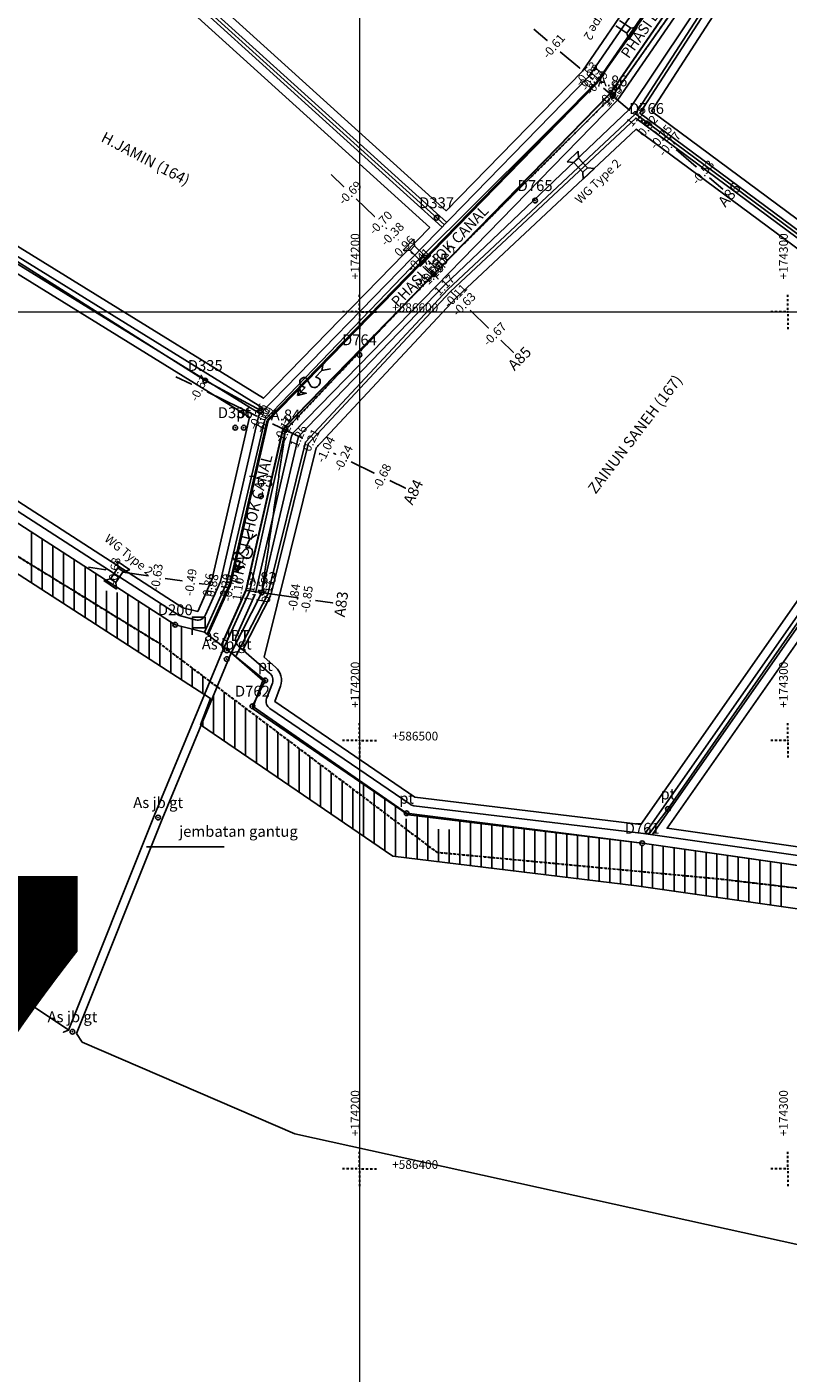
# Model space of a CAD drawing. Units: inches. Extents: x -88763 to -20466, y -21900 to 27898.
# Drawn here: x -64640 to -62863, y -9478 to -6336 of the extents above; entities that cross this region are included whole.
import ezdxf
from ezdxf.enums import TextEntityAlignment as Align

# ---------------------------------------------------------------- set-up
doc = ezdxf.new("R2010")
doc.units = ezdxf.units.IN
doc.header["$MEASUREMENT"] = 0
doc.linetypes.add('DASHDOT', pattern=[1, 0.5, -0.25, 0, -0.25])
doc.linetypes.add('DASHEDX2', pattern=[1.5, 1, -0.5])
for name, color, linetype in [('Angka', 7, 'Continuous'), ('BANGUNAN', 5, 'Continuous'), ('BATAS DESA', 6, 'Continuous'), ('BULAT', 7, 'Continuous'), ('BULAT1', 7, 'Continuous'), ('cross0', 7, 'Continuous'), ('cross1', 7, 'Continuous'), ('cross2', 7, 'Continuous'), ('Double', 144, 'Continuous'), ('GEDUNG', 6, 'Continuous'), ('Grid', 7, 'Continuous'), ('grsplg', 7, 'DASHDOT'), ('GRSPTK', 7, 'Continuous'), ('JALAN', 7, 'Continuous'), ('Nama 1', 7, 'Continuous'), ('PATOK', 7, 'Continuous'), ('PATOK1', 7, 'Continuous'), ('POLIGON', 7, 'Continuous'), ('tambak', 7, 'Continuous'), ('Tanggul', 7, 'Continuous')]:
    doc.layers.add(name, color=color, linetype=linetype)
doc.layers.add('Sal_existing', color=1, linetype='Continuous', lineweight=15)
doc.styles.add('L100', font='simplex.shx', dxfattribs={"height": 2.54})
doc.styles.add('L80', font='simplex.shx', dxfattribs={"height": 2.03})

msp = doc.modelspace()

# ---------------------------------------------------------------- linework, layer by layer
at = {"layer": 'BANGUNAN', "color": 254, "lineweight": -3}
for points in [[(-63931.3, -7133.8), (-63951.4, -7137.5), (-63948, -7117.4)], [(-63951.4, -7137.5), (-63966.5, -7153)], [(-63990.4, -7177.3), (-64008.4, -7195.7)], [(-64120.5, -7531.7), (-64128.7, -7551.7)], [(-64103.3, -7520.7), (-64120.5, -7531.7), (-64124.9, -7511.8)], [(-64141.7, -7583.2), (-64151.5, -7607)]]:
    msp.add_lwpolyline(points, dxfattribs=at)
for points in [[(-64008.4, -7195.7), (-64003.7, -7175), (-64001.1, -7188.2), (-63987.8, -7190.6)], [(-64151.5, -7607), (-64154.9, -7586.1), (-64147.5, -7597.4), (-64134.3, -7594.5)]]:
    msp.add_lwpolyline(points, close=True, dxfattribs=at)
for points in [[(-63966.5, -7153), (-63962.5, -7154), (-63954.9, -7156), (-63954.4, -7171.4), (-63971.4, -7182.3), (-63982.8, -7167.3), (-63988, -7148.9), (-64006, -7159.2), (-64001.1, -7173.2), (-63994, -7175.9), (-63990.4, -7177.3)], [(-64128.7, -7551.7), (-64124.7, -7551.1), (-64116.8, -7550.1), (-64110.6, -7564.2), (-64122.2, -7580.7), (-64138.4, -7571.1), (-64150.1, -7556), (-64162.9, -7572.3), (-64153.2, -7583.4), (-64145.6, -7583.3), (-64141.7, -7583.2)]]:
    msp.add_open_spline(points, degree=3, knots=[0, 0, 0, 0, 2.19934, 4.268021, 7.681409, 11.019393, 13.992759, 16.863103, 18.986773, 21.280737, 21.280737, 21.280737, 21.280737], dxfattribs=at)
at = {"layer": 'BATAS DESA', "color": 254}
for p, q in [((-63239.8, -6350.5), (-63265.3, -6333.1)), ((-63231.3, -6338.1), (-63256.8, -6320.7)), ((-63231.3, -6338.2), (-63239.7, -6350.5)), ((-63215.4, -6336.3), (-63235.7, -6366)), ((-63215.4, -6336.3), (-63231.3, -6338.2)), ((-63235.7, -6366), (-63239.7, -6350.5)), ((-63379.2, -6650.6), (-63353.1, -6625.9)), ((-63353.1, -6625.9), (-63352.5, -6641.9)), ((-63379.2, -6650.6), (-63363.3, -6652.1)), ((-63363.4, -6652.2), (-63342.2, -6674.7)), ((-63363.3, -6652.1), (-63352.5, -6641.9)), ((-63352.4, -6641.9), (-63331.2, -6664.5)), ((-63342.1, -6674.6), (-63331.2, -6664.5)), ((-63341.6, -6690.6), (-63342.1, -6674.6)), ((-63341.6, -6690.6), (-63315.4, -6666)), ((-63315.4, -6666), (-63331.3, -6664.4)), ((-63761.4, -6856.8), (-63736.5, -6830.9)), ((-63745.4, -6857.6), (-63735.1, -6846.9)), ((-63736.5, -6830.9), (-63735.1, -6846.9)), ((-63735.1, -6846.8), (-63712.8, -6868.3)), ((-63761.4, -6856.8), (-63745.4, -6857.6)), ((-63745.5, -6857.6), (-63723.2, -6879)), ((-63723.2, -6879), (-63712.8, -6868.3)), ((-63721.8, -6894.9), (-63723.2, -6879)), ((-63721.8, -6894.9), (-63696.9, -6869.1)), ((-63696.9, -6869.1), (-63712.9, -6868.3)), ((-64444.9, -7623.9), (-64427.5, -7598.3)), ((-64429.4, -7582.5), (-64427.4, -7598.5)), ((-64399.7, -7602.8), (-64429.4, -7582.5)), ((-64415.2, -7606.8), (-64427.5, -7598.3)), ((-64399.7, -7602.8), (-64415.2, -7606.8)), ((-64460.4, -7628), (-64444.9, -7624)), ((-64430.7, -7648.2), (-64460.4, -7628)), ((-64432.6, -7632.3), (-64444.9, -7624)), ((-64430.7, -7648.2), (-64432.6, -7632.3)), ((-64432.5, -7632.4), (-64415.1, -7606.9))]:
    msp.add_line(p, q, dxfattribs=at)
at = {"layer": 'BATAS DESA', "color": 254, "linetype": 'DASHDOT', "lineweight": 30, "ltscale": 10}
msp.add_lwpolyline([(-67814.4, -2471), (-67839.5, -2487.7), (-67335.7, -3474.6), (-67107.8, -4116.4), (-67160.8, -4519), (-66942.9, -5228.8), (-67073.3, -5886.3), (-67152.1, -6618.9), (-66357.2, -6830.5), (-65397.4, -7126.5), (-64744.5, -7520.5), (-64330.9, -7774.3), (-63683.2, -8262), (-63017, -8324.7), (-62173.6, -8425.2), (-61750.6, -8514.4), (-61265.3, -8867.1), (-60721.2, -9307.9), (-59137.6, -10180.8), (-58951.1, -10159.3), (-58678.6, -10281.2), (-58264.2, -10427.8), (-57291.7, -11181.6), (-57060.6, -11377)], dxfattribs=at)
at = {"layer": 'BATAS DESA', "color": 254, "linetype": 'DASHDOT', "ltscale": 10}
msp.add_lwpolyline([(-59137.6, -10180.8), (-60721.2, -9307.9), (-61265.3, -8867.1), (-61750.6, -8514.4), (-62173.6, -8425.2), (-63017, -8324.7), (-63683.2, -8262), (-64330.9, -7774.3), (-64744.5, -7520.5), (-65397.4, -7126.5), (-66357.2, -6830.5), (-67152.1, -6618.9), (-67073.3, -5886.3), (-66942.9, -5228.8), (-67160.8, -4519), (-67107.8, -4116.4), (-67335.7, -3474.6)], dxfattribs=at)
at = {"layer": 'BULAT', "color": 254, "lineweight": -3, "ltscale": 10}
for centre in [(-63272.9, -6496.7), (-63691.2, -6912.8), (-64036.3, -7276.4), (-64091.7, -7655.9)]:
    msp.add_circle(centre, 5.5, dxfattribs=at)
for p in [(-63272.9, -6496.7), (-63691.2, -6912.8), (-64036.3, -7276.4), (-64091.7, -7655.9)]:
    msp.add_point(p, dxfattribs=at)
at = {"layer": 'BULAT1', "color": 254, "ltscale": 10}
for centre in [(-63272.9, -6496.7), (-63193.7, -6561), (-63453.7, -6741), (-63683.7, -6781), (-63691.2, -6912.8), (-63863.7, -7101), (-64223.7, -7161), (-64093.7, -7231), (-64153.7, -7271), (-64133.7, -7271), (-64036.3, -7276.4), (-64093.7, -7431), (-64091.7, -7655.9), (-64293.7, -7731), (-64173.7, -7791), (-64173.7, -7811), (-64083.7, -7861), (-64113.7, -7921), (-63753.7, -8171), (-63143.7, -8161), (-64333.7, -8181), (-63203.7, -8241), (-64533.7, -8681)]:
    msp.add_circle(centre, 5.5, dxfattribs=at)
for p in [(-63272.9, -6496.7), (-63193.7, -6561), (-63453.7, -6741), (-63683.7, -6781), (-63691.2, -6912.8), (-63863.7, -7101), (-64223.7, -7161), (-64093.7, -7231), (-64153.7, -7271), (-64133.7, -7271), (-64036.3, -7276.4), (-64093.7, -7431), (-64091.7, -7655.9), (-64293.7, -7731), (-64173.7, -7791), (-64173.7, -7811), (-64083.7, -7861), (-64113.7, -7921), (-63143.7, -8161), (-64333.7, -8181), (-63753.7, -8171), (-63203.7, -8241), (-64533.7, -8681)]:
    msp.add_point(p, dxfattribs=at)
at = {"layer": 'Double', "color": 254}
for points in [[(-63192.6, -6254.6), (-64114.1, -5460.6), (-64348.7, -5636.6), (-64623, -5920.6), (-63660.1, -6792.2)], [(-63219.3, -6258), (-64114.9, -5486.3), (-64335.5, -5651.7), (-64594.2, -5919.7), (-63661, -6764.5), (-63343.4, -6438.7), (-63219.3, -6258)], [(-63670.6, -6803), (-64632, -5932.7), (-64836.5, -6273.5), (-64895.7, -6727.2), (-64089.8, -7224.6)], [(-63699.4, -6803.9), (-64627.4, -5963.8), (-64817.2, -6280.2), (-64874.2, -6716.9), (-64087.9, -7202.3), (-63699.4, -6803.9)], [(-62885.8, -6036.9), (-63209.3, -6536.9), (-62435.2, -7110.6), (-62029.7, -6586.4), (-61899.7, -6416.4)], [(-63652, -6953.9), (-63218.9, -6548.4), (-62441.2, -7124.8), (-62441.2, -7138.6), (-63197.3, -8218.7)], [(-65299.7, -7054.2), (-65149.8, -6937.4), (-64978.6, -6856.9), (-64901.5, -6741.2), (-64097.7, -7237.4)], [(-64120.6, -7246.7), (-64207.6, -7624), (-64241.4, -7700), (-64276.3, -7691.1), (-65265.2, -7052.6), (-65139.2, -6954.6), (-64965.1, -6872.6), (-64895.6, -6768.3), (-64120.6, -7246.7)], [(-62046.3, -8248.1), (-61634.4, -7682.9), (-62431.8, -7151.3), (-63180.6, -8221.1)]]:
    msp.add_lwpolyline(points, dxfattribs=at)
msp.add_lwpolyline([(-61957.1, -6458.6, -0.409267), (-61952.5, -6370.3), (-61934.3, -6353.6), (-62178.2, -6119.4), (-62303.2, -6205.5, -0.340571), (-62380, -6201.4), (-62733.5, -5897.6), (-62870.2, -6049.5), (-63182.3, -6532), (-62439, -7082.9), (-62045.5, -6574.2), (-61957.1, -6458.6)], format="xyb", dxfattribs=at)
at = {"layer": 'Double', "color": 254, "lineweight": -3, "ltscale": 10}
msp.add_lwpolyline([(-64059.5, -7829.9, -0.313036), (-64048.2, -7874.1), (-64061.6, -7910), (-63734.4, -8133.6), (-63206.7, -8197.3), (-62462.4, -7134), (-63217.4, -6574.4), (-63637.6, -6967.9), (-63964.8, -7318.2), (-64086.1, -7806.7)], format="xyb", dxfattribs=at)
for points in [[(-63651.6, -6953.6), (-63984.3, -7309.7)], [(-63982.5, -7306.4), (-64070.7, -7661.6)], [(-64071.3, -7663.2), (-64136.1, -7789.8)]]:
    msp.add_lwpolyline(points, dxfattribs=at)
at = {"layer": 'GEDUNG', "color": 254, "lineweight": -3, "ltscale": 10}
msp.add_lwpolyline([(-64224.3, -7713.1), (-64224.3, -7737.8), (-64253.8, -7737.8), (-64253.8, -7713.1)], close=True, dxfattribs=at)
at = {"layer": 'Grid', "color": 254, "linetype": 'DASHEDX2', "lineweight": 5}
for points in [[(-63863.7, 22999), (-63863.7, -17001)], [(-83863.7, -7001), (-43863.7, -7001)]]:
    msp.add_lwpolyline(points, dxfattribs=at)
at = {"layer": 'Grid', "color": 254, "linetype": 'DASHDOT', "lineweight": 30, "ltscale": 10}
for points in [[(-63863.7, -6996), (-63863.7, -6961)], [(-62863.7, -6996), (-62863.7, -6961)], [(-63868.7, -7001), (-63903.7, -7001)], [(-63863.7, -7006), (-63863.7, -7041)], [(-63858.7, -7001), (-63823.7, -7001)], [(-62868.7, -7001), (-62903.7, -7001)], [(-62863.7, -7006), (-62863.7, -7041)], [(-63863.7, -7996), (-63863.7, -7961)], [(-62863.7, -7996), (-62863.7, -7961)], [(-63868.7, -8001), (-63903.7, -8001)], [(-63863.7, -8006), (-63863.7, -8041)], [(-63858.7, -8001), (-63823.7, -8001)], [(-62868.7, -8001), (-62903.7, -8001)], [(-62863.7, -8006), (-62863.7, -8041)], [(-63863.7, -8996), (-63863.7, -8961)], [(-62863.7, -8996), (-62863.7, -8961)], [(-63868.7, -9001), (-63903.7, -9001)], [(-63863.7, -9006), (-63863.7, -9041)], [(-63858.7, -9001), (-63823.7, -9001)], [(-62868.7, -9001), (-62903.7, -9001)], [(-62863.7, -9006), (-62863.7, -9041)]]:
    msp.add_lwpolyline(points, dxfattribs=at)
for p in [(-63863.7, -7001), (-62863.7, -7001), (-63863.7, -8001), (-62863.7, -8001), (-63863.7, -9001), (-62863.7, -9001)]:
    msp.add_point(p, dxfattribs=at)
at = {"layer": 'grsplg', "color": 254, "lineweight": -3, "ltscale": 10}
msp.add_lwpolyline([(-62925.3, -6004.9), (-63272.9, -6496.7), (-63691.2, -6912.8), (-64036.3, -7276.4), (-64091.7, -7655.9), (-64036.3, -7276.4), (-63691.2, -6912.8), (-63272.9, -6496.7), (-62925.3, -6004.9)], dxfattribs=at)
at = {"layer": 'GRSPTK', "color": 254, "lineweight": -3, "ltscale": 10}
for points, elevation in [([(-63456.9, -6341.2), (-63425.9, -6367.4)], -5.3), ([(-63394.9, -6393.6), (-63349.5, -6432)], -6.1), ([(-63318.5, -6458.2), (-63325.1, -6452.6)], -5.3), ([(-63294.1, -6478.8), (-63233.4, -6530.1)], -1.9), ([(-63202.4, -6556.3), (-63205.9, -6553.3)], 12.5), ([(-63174.9, -6579.5), (-63155.5, -6595.9)], 9.2), ([(-63124.5, -6622.1), (-63077.6, -6661.8)], -7.7), ([(-63929.4, -6680.2), (-63900.3, -6708.6)], -6.7), ([(-63046.6, -6688), (-63015.6, -6714.2)], -5.3), ([(-63871.3, -6736.9), (-63828.8, -6778.4)], -6.9), ([(-63799.7, -6806.8), (-63801.6, -6805)], -7), ([(-63772.6, -6833.4), (-63773, -6832.9)], -3.8), ([(-63744, -6861.3), (-63740.1, -6865.1)], 9.6), ([(-63711, -6893.5), (-63680, -6923.8)], -4.1), ([(-63651, -6952.2), (-63634.2, -6968.5)], 11.7), ([(-63605.2, -6996.9), (-63562.7, -7038.4)], -6.3), ([(-63533.6, -7066.7), (-63504.6, -7095.1)], -6.7), ([(-64292.5, -7152), (-64256, -7169.7)], -6.8), ([(-64219.5, -7187.4), (-64103.1, -7244)], -6.7), ([(-64066.6, -7261.7), (-63997, -7295.5)], -5.9), ([(-63960.4, -7313.2), (-63961, -7313)], -2.1), ([(-63924.5, -7330.7), (-63919.6, -7333.1)], -10.4), ([(-63883.1, -7350.8), (-63829.7, -7376.8)], -2.4), ([(-63793.1, -7394.5), (-63756.6, -7412.2)], -6.8), ([(-64496.3, -7596.8), (-64456.1, -7602.6)], -8.4), ([(-64416, -7608.5), (-64357.2, -7617.1)], -6.8), ([(-64317, -7623), (-64278, -7628.6)], -6.3), ([(-64237.8, -7634.5), (-64226.6, -7636.2)], -4.9), ([(-64186.4, -7642), (-64167.2, -7644.8)], 8.8), ([(-64127, -7650.7), (-64006.9, -7668.3)], 11), ([(-63966.7, -7674.1), (-63926.6, -7680)], -8.4)]:
    msp.add_lwpolyline(points, close=True, dxfattribs=dict(at, elevation=elevation))
at = {"layer": 'JALAN', "color": 254, "lineweight": -3, "ltscale": 10}
for points in [[(-61746.4, -4884.4), (-62397, -5436.5), (-62925.3, -6004.9), (-63272.9, -6496.7), (-63691.2, -6912.8), (-64036.3, -7276.4), (-64119.4, -7651.8), (-64036.3, -7276.4), (-63691.2, -6912.8), (-63272.9, -6496.7), (-62925.3, -6004.9), (-62397, -5436.5)], [(-61712.7, -4888.5), (-62372.2, -5462.6), (-62898.9, -6026.3), (-63234.2, -6528.1), (-63665.5, -6938), (-64005.7, -7291.3), (-64091.7, -7655.9), (-64005.7, -7291.3), (-63665.5, -6938), (-63234.2, -6528.1), (-62898.9, -6026.3), (-62372.2, -5462.6)], [(-64343, -8177.3), (-64543, -8677.3), (-64554.7, -8681.9), (-64543, -8677.3), (-64343, -8177.3), (-64181.7, -7789.1), (-64119.4, -7651.8), (-64181.7, -7789.1), (-64184.7, -7777.8), (-64181.7, -7789.1)]]:
    msp.add_lwpolyline(points, close=True, dxfattribs=at)
msp.add_lwpolyline([(-64163.2, -7796.7), (-64324.4, -8184.7), (-64524.4, -8684.7), (-64511.1, -8704.9)], dxfattribs=at)
at = {"layer": 'Sal_existing', "color": 254, "lineweight": 40}
for p, q in [((-62968.9, -5969.5), (-63310, -6466.1)), ((-63310, -6466.1), (-64078.1, -7253.9)), ((-64078.1, -7253.9), (-64166.6, -7637.7)), ((-64166.6, -7637.7), (-64218.3, -7754))]:
    msp.add_line(p, q, dxfattribs=at)
at = {"layer": 'Sal_existing', "color": 254, "lineweight": 30}
for p, q in [((-63279, -6491.6), (-62937.7, -5994.8)), ((-64041.7, -7273.8), (-63279, -6491.6)), ((-64128.5, -7650.4), (-64041.7, -7273.8)), ((-64185.2, -7777.9), (-64128.5, -7650.4)), ((-64186, -7779), (-64185.2, -7777.9))]:
    msp.add_line(p, q, dxfattribs=at)
at = {"layer": 'Sal_existing', "color": 254, "lineweight": -3, "ltscale": 10}
for points in [[(-64542.3, -8677), (-65682.9, -7915.9), (-66601, -7612.3), (-68099.9, -7097), (-68099.9, -4136), (-70265.5, -939), (-70594.4, 576.1), (-70748.7, 1657.2)], [(-64176.8, -7643.4), (-64084.8, -7252.8), (-63725.6, -6879.3), (-63309.6, -6465.7), (-62961, -5975.9), (-62431.6, -5400.4), (-61792.1, -4878.8), (-61858.3, -4741)], [(-64176.6, -7639.5), (-64225.5, -7748.4), (-64293.7, -7731)], [(-64128.9, -7650.2), (-64184.1, -7774.5)]]:
    msp.add_lwpolyline(points, dxfattribs=at)
at = {"layer": 'Sal_existing', "color": 254, "lineweight": -3, "ltscale": 10, "extrusion": (-0.542405, -0.840117, 0), "elevation": 41368.2}
msp.add_lwpolyline([(-49821, 0), (-51049.1, 12.6)], dxfattribs=at)
at = {"layer": 'tambak', "color": 254}
for p, q in [((-64163.2, -7796.7), (-64091.7, -7655.9)), ((-64091.7, -7655.9), (-64163.2, -7796.7)), ((-64324.4, -8184.7), (-64163.2, -7796.7)), ((-64163.2, -7796.7), (-64145.2, -7793.4)), ((-64145.2, -7793.4), (-64163.2, -7796.7)), ((-64163.2, -7796.7), (-64083.7, -7861)), ((-64083.7, -7861), (-64113.7, -7921)), ((-64113.7, -7921), (-63753.7, -8171)), ((-64524.4, -8684.7), (-64324.4, -8184.7)), ((-63753.7, -8171), (-63203.7, -8241)), ((-63203.7, -8241), (-62153.7, -8391)), ((-64511.1, -8704.9), (-64524.4, -8684.7)), ((-64014.5, -8919.3), (-64511.1, -8704.9)), ((-62400.9, -9274.1), (-64014.5, -8919.3))]:
    msp.add_line(p, q, dxfattribs=at)
at = {"layer": 'tambak', "color": 254, "lineweight": -3, "ltscale": 10}
for points in [[(-62531.7, -5975.5), (-62705.5, -5825.4), (-62892.1, -6032.8), (-63219.1, -6538.3), (-63657.1, -6948.5), (-63989.8, -7304.6), (-64078, -7659.8), (-64151.3, -7803)], [(-63665.4, -6797.6), (-64633.7, -5921)], [(-63219.1, -6538.3), (-62433.7, -7121)], [(-65153.7, -6931), (-64983.7, -6851), (-64903.7, -6731), (-64223.7, -7161), (-64093.7, -7231)], [(-63188, -8220), (-63143.7, -8161), (-62433.7, -7141), (-61623.7, -7681), (-62040, -8252.2)], [(-64360.7, -8249.1), (-64179.8, -8249.1)]]:
    msp.add_lwpolyline(points, dxfattribs=at)
at = {"layer": 'tambak', "color": 254}
for points in [[(-66783.7, -6161), (-67083.7, -6571), (-66443.7, -6771), (-66373.7, -6761), (-65443.7, -7021), (-65433.7, -7041), (-65383.7, -7051), (-65363.7, -7071), (-65325.6, -7064.8), (-64293.7, -7731), (-64225.5, -7748.4), (-64163.2, -7796.7), (-64089.2, -7861), (-64113.7, -7926.5), (-63750, -8175), (-63203.7, -8241), (-62153.7, -8391), (-62053.7, -8271), (-61983.7, -8341), (-61973.7, -8391), (-61953.7, -8401), (-61923.7, -8381), (-60933.7, -8981)], [(-64629.4, -7633.3), (-64629.4, -7591.2), (-64629.4, -7514.3)], [(-64604.4, -7649.5), (-64604.4, -7606.5), (-64604.4, -7530.4)], [(-64579.4, -7665.6), (-64579.4, -7621.9), (-64579.4, -7546.6)], [(-64554.4, -7681.7), (-64554.4, -7637.2), (-64554.4, -7562.7)], [(-64529.4, -7697.9), (-64529.4, -7652.5), (-64529.4, -7578.9)], [(-64504.4, -7714), (-64504.4, -7667.9), (-64504.4, -7595)], [(-64479.4, -7730.2), (-64479.4, -7683.2), (-64479.4, -7611.1)], [(-64454.4, -7746.3), (-64454.4, -7698.6), (-64454.4, -7652)], [(-64429.4, -7762.5), (-64429.4, -7713.9), (-64429.4, -7655.6)], [(-64404.4, -7778.6), (-64404.4, -7729.3), (-64404.4, -7659.6)], [(-64379.4, -7794.7), (-64379.4, -7744.6), (-64379.4, -7675.7)], [(-64354.4, -7810.9), (-64354.4, -7759.9), (-64354.4, -7691.8)], [(-64329.4, -7827), (-64329.4, -7775.5), (-64329.4, -7715)], [(-64304.4, -7843.2), (-64304.4, -7794.3), (-64304.4, -7724.1)], [(-64279.4, -7859.3), (-64279.4, -7813.2), (-64279.4, -7734.7)], [(-64254.4, -7754.8), (-64254.4, -7741)], [(-64254.4, -7875.4), (-64254.4, -7832)], [(-64229.4, -7891.6), (-64229.4, -7850.8)], [(-64204.4, -7985.7), (-64204.4, -7895.7)], [(-64179.4, -8002.8), (-64179.4, -7888.5)], [(-64154.4, -8019.8), (-64154.4, -7907.3)], [(-64129.4, -8036.9), (-64129.4, -7926.1)], [(-64104.4, -8054), (-64104.4, -7944.9)], [(-64229.4, -7968.6), (-64229.4, -7955.9)], [(-64079.4, -8071.1), (-64079.4, -7963.7)], [(-64054.4, -8088.1), (-64054.4, -7982.6)], [(-64029.4, -8105.2), (-64029.4, -8001.4)], [(-64004.4, -8122.3), (-64004.4, -8020.2)], [(-63979.4, -8139.4), (-63979.4, -8039)], [(-63954.4, -8156.5), (-63954.4, -8057.9)], [(-63929.4, -8173.5), (-63929.4, -8076.7)], [(-63904.4, -8190.6), (-63904.4, -8095.5)], [(-63854.4, -8224.8), (-63854.4, -8133.2), (-63854.4, -8103.7)], [(-63879.4, -8207.7), (-63879.4, -8114.3)], [(-63829.4, -8241.9), (-63829.4, -8152), (-63829.4, -8120.7)], [(-63804.4, -8258.9), (-63804.4, -8170.8), (-63804.4, -8137.8)], [(-63779.4, -8272.2), (-63779.4, -8189.6), (-63779.4, -8154.9)], [(-63754.4, -8275.2), (-63754.4, -8208.5), (-63754.4, -8183.7)], [(-63729.4, -8278.2), (-63729.4, -8227.3), (-63729.4, -8177.5)], [(-63704.4, -8281.2), (-63704.4, -8246.1), (-63704.4, -8180.5)], [(-63629.4, -8290.3), (-63629.4, -8267.1), (-63629.4, -8189.6)], [(-63604.4, -8293.3), (-63604.4, -8269.4), (-63604.4, -8192.6)], [(-63579.4, -8296.3), (-63579.4, -8271.8), (-63579.4, -8195.6)], [(-63554.4, -8299.4), (-63554.4, -8274.1), (-63554.4, -8198.6)], [(-63679.4, -8284.3), (-63679.4, -8262.4), (-63679.4, -8207.8)], [(-63654.4, -8287.3), (-63654.4, -8264.7), (-63654.4, -8208.8)], [(-63529.4, -8302.4), (-63529.4, -8276.5), (-63529.4, -8201.6)], [(-63504.4, -8305.4), (-63504.4, -8278.9), (-63504.4, -8204.7)], [(-63479.4, -8308.4), (-63479.4, -8281.2), (-63479.4, -8207.7)], [(-63454.4, -8311.4), (-63454.4, -8283.6), (-63454.4, -8210.7)], [(-63429.4, -8314.5), (-63429.4, -8285.9), (-63429.4, -8213.7)], [(-63404.4, -8317.5), (-63404.4, -8288.3), (-63404.4, -8216.8)], [(-63379.4, -8320.5), (-63379.4, -8290.6), (-63379.4, -8219.8)], [(-63354.4, -8323.5), (-63354.4, -8293), (-63354.4, -8222.8)], [(-63329.4, -8326.5), (-63329.4, -8295.3), (-63329.4, -8225.8)], [(-63304.4, -8329.6), (-63304.4, -8297.7), (-63304.4, -8228.8)], [(-63279.4, -8332.6), (-63279.4, -8300), (-63279.4, -8231.9)], [(-63254.4, -8335.6), (-63254.4, -8302.4), (-63254.4, -8234.9)], [(-63229.4, -8338.6), (-63229.4, -8304.7), (-63229.4, -8237.9)], [(-63204.4, -8341.9), (-63204.4, -8307.1), (-63204.4, -8246.5)], [(-63179.4, -8345.5), (-63179.4, -8309.5), (-63179.4, -8244.5)], [(-63154.4, -8349.1), (-63154.4, -8311.8), (-63154.4, -8248)], [(-63129.4, -8352.6), (-63129.4, -8314.2), (-63129.4, -8251.6)], [(-63104.4, -8356.2), (-63104.4, -8316.5), (-63104.4, -8255.2)], [(-63079.4, -8359.8), (-63079.4, -8318.9), (-63079.4, -8258.8)], [(-63054.4, -8363.3), (-63054.4, -8321.2), (-63054.4, -8262.3)], [(-63029.4, -8366.9), (-63029.4, -8323.6), (-63029.4, -8265.9)], [(-63004.4, -8370.5), (-63004.4, -8326.2), (-63004.4, -8269.5)], [(-62979.4, -8374.1), (-62979.4, -8329.2), (-62979.4, -8273)], [(-62954.4, -8377.6), (-62954.4, -8332.2), (-62954.4, -8276.6)], [(-62929.4, -8381.2), (-62929.4, -8335.2), (-62929.4, -8280.2)], [(-62904.4, -8384.8), (-62904.4, -8338.2), (-62904.4, -8283.8)], [(-62879.4, -8388.3), (-62879.4, -8341.1), (-62879.4, -8287.3)]]:
    msp.add_lwpolyline(points, dxfattribs=at)
at = {"layer": 'Tanggul', "color": 254}
for points in [[(-67387.6, -3462.7), (-67065.1, -4367.4), (-67207.5, -4444.1), (-66985.5, -5048.5), (-67064.3, -5785.4), (-67143.5, -5880.6), (-66910.2, -6164.5), (-67247, -6624.7), (-66452, -6873.2), (-66380.4, -6863), (-65513.3, -7105.4), (-65347.5, -7169.7), (-64211.7, -7903), (-64234.8, -7964.9), (-63786.2, -8271.3), (-63216.8, -8340.1), (-61865.6, -8533.2), (-61074.8, -9012.4), (-61116.3, -9074.6), (-59082.9, -10238.1)], [(-64086.1, -7806.7), (-64059.5, -7829.9)]]:
    msp.add_lwpolyline(points, dxfattribs=at)
at = {"layer": 'Tanggul', "color": 254, "ltscale": 10}
msp.add_lwpolyline([(-64106.3, -7656.4), (-64022, -7290.7, -0.137385), (-64016.8, -7281.2), (-63261.2, -6506.2), (-62919.7, -6009.3), (-62777.1, -5858.9, -0.399845), (-62749.5, -5857.5), (-62366.9, -6186.2, 0.340571), (-62314.5, -6189), (-62189.6, -6102.9, -0.356088), (-62164.4, -6105), (-61920.4, -6339.2, -0.43298), (-61920.8, -6368.4), (-61939, -6385.1, 0.487628), (-61933.7, -6452.6), (-61668.9, -6627.9), (-61312, -6875.9), (-61109.6, -7054.9, 0.2894), (-61064.3, -7062.2), (-61054.8, -7058.2, -0.262007), (-61035.3, -7060.3), (-60828.4, -7208.8, -0.017855), (-60827.3, -7209.7), (-60465.9, -7510.2)], format="xyb", dxfattribs=at)
at = {"layer": 'Tanggul', "color": 254}
for points in [[(-62986.8, -5955), (-63327.9, -6451.4), (-64095.2, -7238.4, 0.137385), (-64100.4, -7247.9), (-64188.5, -7630.3), (-64223.1, -7708.1, -0.365701), (-64246.3, -7719.4), (-64281.2, -7710.4, -0.080975), (-64287.1, -7707.9), (-65314.1, -7044.9, 0.185539)], [(-62055.4, -8226.6, 0.213059), (-62084.7, -8240.9), (-62171.4, -8345), (-63145.6, -8205.9), (-62426.6, -7178.8), (-61662.8, -7688), (-62055.4, -8226.6)], [(-64107.5, -7659.8), (-64151.2, -7758, 0.329748), (-64146, -7781.2), (-64074.1, -7843.6)], [(-64074.1, -7843.6, -0.337699), (-64067, -7867.1), (-64080.4, -7903, 0.345158), (-64072.9, -7926.5), (-63745.7, -8150.1, 0.120344), (-63736.8, -8153.4), (-63201, -8218.2)], [(-59122.6, -10073.7), (-60922.3, -9043.9, -0.434357), (-60929.1, -9015.4), (-60912.9, -8991.1, 0.426906), (-60919.1, -8962.9), (-61913.4, -8360.3, 0.29104), (-61934.9, -8360.8), (-61953.8, -8373.4), (-61961.4, -8335.6, 0.148069), (-61966.8, -8325.4), (-62039.8, -8252.4, 0.441024), (-62069.3, -8253.7), (-62156, -8357.8, -0.260129), (-62174.2, -8364.8), (-63200.5, -8218.2)]]:
    msp.add_lwpolyline(points, format="xyb", dxfattribs=at)

# ---------------------------------------------------------------- texts
at = {"layer": 'Angka', "linetype": 'ByBlock', "insert": (-67925.7, -9490.9), "char_height": 2347.38, "width": 1397.171, "attachment_point": 4}
msp.add_mtext('{\\fBook Antiqua|b0|i0|c0|p18;27}', dxfattribs=at)
at = {"layer": 'cross0', "color": 254, "lineweight": -3, "ltscale": 10, "style": 'L80'}
for s, rotation, p in [('1.25', 49.7967, (-63272.9, -6496.7, 12.5)), ('1.25', 49.7967, (-63272.9, -6496.7, 12.5)), ('1.18', 45.674, (-63691.2, -6912.8, 11.8)), ('1.18', 45.674, (-63691.2, -6912.8, 11.8)), ('1.27', 64.095, (-64036.3, -7276.4, 12.7)), ('1.27', 64.095, (-64036.3, -7276.4, 12.7)), ('1.15', 81.6893, (-64091.7, -7655.9, 11.5)), ('1.15', 81.6893, (-64091.7, -7655.9, 11.5))]:
    msp.add_text(s, height=20.3, rotation=rotation, dxfattribs=at).set_placement(p, align=Align.MIDDLE_CENTER)
at = {"layer": 'cross1', "color": 254, "lineweight": -3, "ltscale": 10, "style": 'L80'}
for s, rotation, p in [('-0.61', 49.7967, (-63410.4, -6380.5, -6.1)), ('-0.61', 49.7967, (-63410.4, -6380.5, -6.1)), ('-0.53', 49.7967, (-63334, -6445.1, -5.3)), ('-0.53', 49.7967, (-63334, -6445.1, -5.3)), ('-0.19', 49.7967, (-63309.6, -6465.7, -1.9)), ('-0.19', 49.7967, (-63309.6, -6465.7, -1.9)), ('1.25', 49.7967, (-63217.9, -6543.2, 12.5)), ('1.25', 49.7967, (-63217.9, -6543.2, 12.5)), ('0.92', 49.7967, (-63190.4, -6566.4, 9.2)), ('0.92', 49.7967, (-63190.4, -6566.4, 9.2)), ('-0.77', 49.7967, (-63140, -6609, -7.7)), ('-0.77', 49.7967, (-63140, -6609, -7.7)), ('-0.53', 49.7967, (-63062.1, -6674.9, -5.3)), ('-0.53', 49.7967, (-63062.1, -6674.9, -5.3)), ('-0.69', 45.674, (-63885.8, -6722.8, -6.9)), ('-0.69', 45.674, (-63885.8, -6722.8, -6.9)), ('-0.70', 45.674, (-63814.3, -6792.6, -7)), ('-0.70', 45.674, (-63814.3, -6792.6, -7)), ('-0.38', 45.674, (-63787.1, -6819.2, -3.8)), ('-0.38', 45.674, (-63787.1, -6819.2, -3.8)), ('0.96', 45.674, (-63758.5, -6847.1, 9.6)), ('0.96', 45.674, (-63758.5, -6847.1, 9.6)), ('-0.41', 45.674, (-63725.6, -6879.3, -4.1)), ('-0.41', 45.674, (-63725.6, -6879.3, -4.1)), ('1.17', 45.674, (-63665.5, -6938, 11.7)), ('1.17', 45.674, (-63665.5, -6938, 11.7)), ('-0.63', 45.674, (-63619.7, -6982.7, -6.3)), ('-0.63', 45.674, (-63619.7, -6982.7, -6.3)), ('-0.67', 45.674, (-63548.2, -7052.6, -6.7)), ('-0.67', 45.674, (-63548.2, -7052.6, -6.7)), ('-0.67', 64.095, (-64237.8, -7178.6, -6.7)), ('-0.67', 64.095, (-64237.8, -7178.6, -6.7)), ('-0.59', 64.095, (-64084.8, -7252.8, -5.9)), ('-0.59', 64.095, (-64084.8, -7252.8, -5.9)), ('-0.21', 64.095, (-63978.7, -7304.4, -2.1)), ('-0.21', 64.095, (-63978.7, -7304.4, -2.1)), ('-1.04', 64.095, (-63942.7, -7321.9, -10.4)), ('-1.04', 64.095, (-63942.7, -7321.9, -10.4)), ('-0.24', 64.095, (-63901.3, -7342, -2.4)), ('-0.24', 64.095, (-63901.3, -7342, -2.4)), ('-0.68', 64.095, (-63811.4, -7385.6, -6.8)), ('-0.68', 64.095, (-63811.4, -7385.6, -6.8)), ('-0.68', 81.6893, (-64436, -7605.6, -6.8)), ('-0.68', 81.6893, (-64436, -7605.6, -6.8)), ('-0.63', 81.6893, (-64337.1, -7620, -6.3)), ('-0.63', 81.6893, (-64337.1, -7620, -6.3)), ('-0.49', 81.6893, (-64257.9, -7631.6, -4.9)), ('-0.49', 81.6893, (-64257.9, -7631.6, -4.9)), ('0.88', 81.6893, (-64206.5, -7639.1, 8.8)), ('0.88', 81.6893, (-64206.5, -7639.1, 8.8)), ('1.10', 81.6893, (-64147.1, -7647.8, 11)), ('1.10', 81.6893, (-64147.1, -7647.8, 11)), ('-0.85', 81.6893, (-63986.8, -7671.2, -8.4)), ('-0.85', 81.6893, (-63986.8, -7671.2, -8.4))]:
    msp.add_text(s, height=20.3, rotation=rotation, dxfattribs=at).set_placement(p, align=Align.MIDDLE_CENTER)
at = {"layer": 'cross2', "color": 254, "lineweight": -3, "ltscale": 10, "style": 'L80'}
for s, rotation, p in [('0.83', 49.7967, (-63326.4, -6451.5, 8.3)), ('0.83', 49.7967, (-63326.4, -6451.5, 8.3)), ('-0.11', 49.7967, (-63320.3, -6456.7, -1.1)), ('-0.11', 49.7967, (-63320.3, -6456.7, -1.1)), ('-0.06', 49.7967, (-63279, -6491.6, -0.6)), ('-0.06', 49.7967, (-63279, -6491.6, -0.6)), ('1.33', 49.7967, (-63276, -6494.1, 13.3)), ('1.33', 49.7967, (-63276, -6494.1, 13.3)), ('-0.25', 49.7967, (-63159.9, -6592.2, -2.5)), ('-0.25', 49.7967, (-63159.9, -6592.2, -2.5)), ('-0.29', 45.674, (-63694.1, -6910, -2.9)), ('-0.29', 45.674, (-63694.1, -6910, -2.9)), ('-0.11', 45.674, (-63639.7, -6963.1, -1.1)), ('-0.11', 45.674, (-63639.7, -6963.1, -1.1)), ('-0.36', 64.095, (-64101, -7245, -3.6)), ('-0.36', 64.095, (-64101, -7245, -3.6)), ('1.00', 64.095, (-64092, -7249.3, 10)), ('1.00', 64.095, (-64092, -7249.3, 10)), ('-0.17', 64.095, (-64041.7, -7273.8, -1.7)), ('-0.17', 64.095, (-64041.7, -7273.8, -1.7)), ('1.26', 64.095, (-64005.7, -7291.3, 12.6)), ('1.26', 64.095, (-64005.7, -7291.3, 12.6)), ('0.86', 81.6893, (-64216.4, -7637.7, 8.6)), ('0.86', 81.6893, (-64216.4, -7637.7, 8.6)), ('-0.30', 81.6893, (-64176.8, -7643.4, -3)), ('-0.30', 81.6893, (-64176.8, -7643.4, -3)), ('-0.47', 81.6893, (-64168.9, -7644.6, -4.7)), ('-0.47', 81.6893, (-64168.9, -7644.6, -4.7)), ('1.15', 81.6893, (-64119.4, -7651.8, 11.5)), ('1.15', 81.6893, (-64119.4, -7651.8, 11.5)), ('-0.17', 81.6893, (-64079.8, -7657.6, -1.7)), ('-0.17', 81.6893, (-64079.8, -7657.6, -1.7)), ('-0.84', 81.6893, (-64016.5, -7666.8, -8.4)), ('-0.84', 81.6893, (-64016.5, -7666.8, -8.4))]:
    msp.add_text(s, height=20.3, rotation=rotation, dxfattribs=at).set_placement(p, align=Align.MIDDLE_CENTER)
at = {"layer": 'Grid', "color": 254, "linetype": 'DASHDOT', "lineweight": 30, "ltscale": 10, "style": 'L80'}
for s, p in [('+174200', (-63863.7, -6871)), ('+174300', (-62863.7, -6871)), ('+174200', (-63863.7, -7871)), ('+174300', (-62863.7, -7871)), ('+174200', (-63863.7, -8871)), ('+174300', (-62863.7, -8871))]:
    msp.add_text(s, height=20.3, rotation=90, dxfattribs=at).set_placement(p, align=Align.CENTER)
for s, p in [('+586600', (-63733.7, -7001)), ('+586500', (-63733.7, -8001)), ('+586400', (-63733.7, -9001))]:
    msp.add_text(s, height=20.3, dxfattribs=at).set_placement(p, align=Align.CENTER)
at = {"layer": 'Nama 1', "color": 254, "ltscale": 10, "style": 'L100'}
for s, rotation, p in [('H.JAMIN (164)', 332.3229, (-64362.9, -6643.1, 4.1)), ('ZAINUN SANEH (167)', 52.6283, (-63220.5, -7286.1))]:
    msp.add_text(s, height=25.4, rotation=rotation, dxfattribs=at).set_placement(p, align=Align.MIDDLE_CENTER)
at = {"layer": 'PATOK', "color": 254, "lineweight": -3, "ltscale": 10, "style": 'L100'}
for s, rotation, p in [('A86', 49.7967, (-63000.1, -6727.3, -5.3)), ('A86', 49.7967, (-63000.1, -6727.3, -5.3)), ('A85', 45.674, (-63490.1, -7109.3, -6.7)), ('A85', 45.674, (-63490.1, -7109.3, -6.7)), ('A84', 64.095, (-63738.4, -7421.1, -6.8)), ('A84', 64.095, (-63738.4, -7421.1, -6.8)), ('A83', 81.6893, (-63906.5, -7682.9, -8.4)), ('A83', 81.6893, (-63906.5, -7682.9, -8.4))]:
    msp.add_text(s, height=25.4, rotation=rotation, dxfattribs=at).set_placement(p, align=Align.MIDDLE_CENTER)
at = {"layer": 'PATOK1', "color": 254, "ltscale": 10, "style": 'L100'}
for s, p in [('A.86', (-63272.9, -6461.7)), ('D766', (-63193.7, -6526)), ('D765', (-63453.7, -6706)), ('D337', (-63683.7, -6746)), ('A.85', (-63691.2, -6877.8)), ('D764', (-63863.7, -7066)), ('D335', (-64223.7, -7126)), ('D336', (-64153.7, -7236)), ('pt', (-64133.7, -7236)), ('A.84', (-64036.3, -7241.4)), ('763', (-64093.7, -7396)), ('A.83', (-64091.7, -7620.9)), ('D200', (-64293.7, -7696)), ('as JBT', (-64173.7, -7756)), ('As jb gt', (-64173.7, -7776)), ('pt', (-64083.7, -7826)), ('D762', (-64113.7, -7886)), ('As jb gt', (-64333.7, -8146)), ('pt', (-63753.7, -8136)), ('pt', (-63143.7, -8126)), ('jembatan gantug', (-64146.2, -8213.2)), ('D761', (-63203.7, -8206)), ('As jb gt', (-64533.7, -8646))]:
    msp.add_text(s, height=25.4, dxfattribs=at).set_placement(p, align=Align.MIDDLE_CENTER)
at = {"layer": 'POLIGON', "color": 254, "lineweight": -3, "ltscale": 10, "style": 'L80'}
for s, rotation, p in [('1.25', 49.7967, (-63272.9, -6496.7, 12.5)), ('1.18', 45.674, (-63691.2, -6912.8, 11.8)), ('1.27', 64.095, (-64036.3, -7276.4, 12.7)), ('1.15', 81.6893, (-64091.7, -7655.9, 11.5))]:
    msp.add_text(s, height=20.3, rotation=rotation, dxfattribs=at).set_placement(p, align=Align.MIDDLE_CENTER)
at = {"layer": 'tambak', "color": 254, "ltscale": 10, "style": 'L100'}
for rotation, p in [(236.42, (-63295.6, -6307.5)), (43.97, (-63307.2, -6696)), (46.785, (-63687.2, -6898.6)), (321.2861, (-64401.9, -7568.1))]:
    msp.add_text('WG Type 2', height=20.32, rotation=rotation, dxfattribs=at).set_placement(p, align=Align.MIDDLE_CENTER)
at = {"layer": 'tambak', "color": 254, "char_height": 25, "width": 427.382, "attachment_point": 1}
for insert, rotation in [((-63255.5, -6396.9), 54.7431), ((-63792.1, -6974.3), 46.4419), ((-64165.1, -7632), 76.1152)]:
    msp.add_mtext('{\\fBook Antiqua|b1|i0|c0|p18;PHASI LHOK CANAL}', dxfattribs=dict(at, insert=insert, rotation=rotation))

doc.saveas('drawing.dxf')
